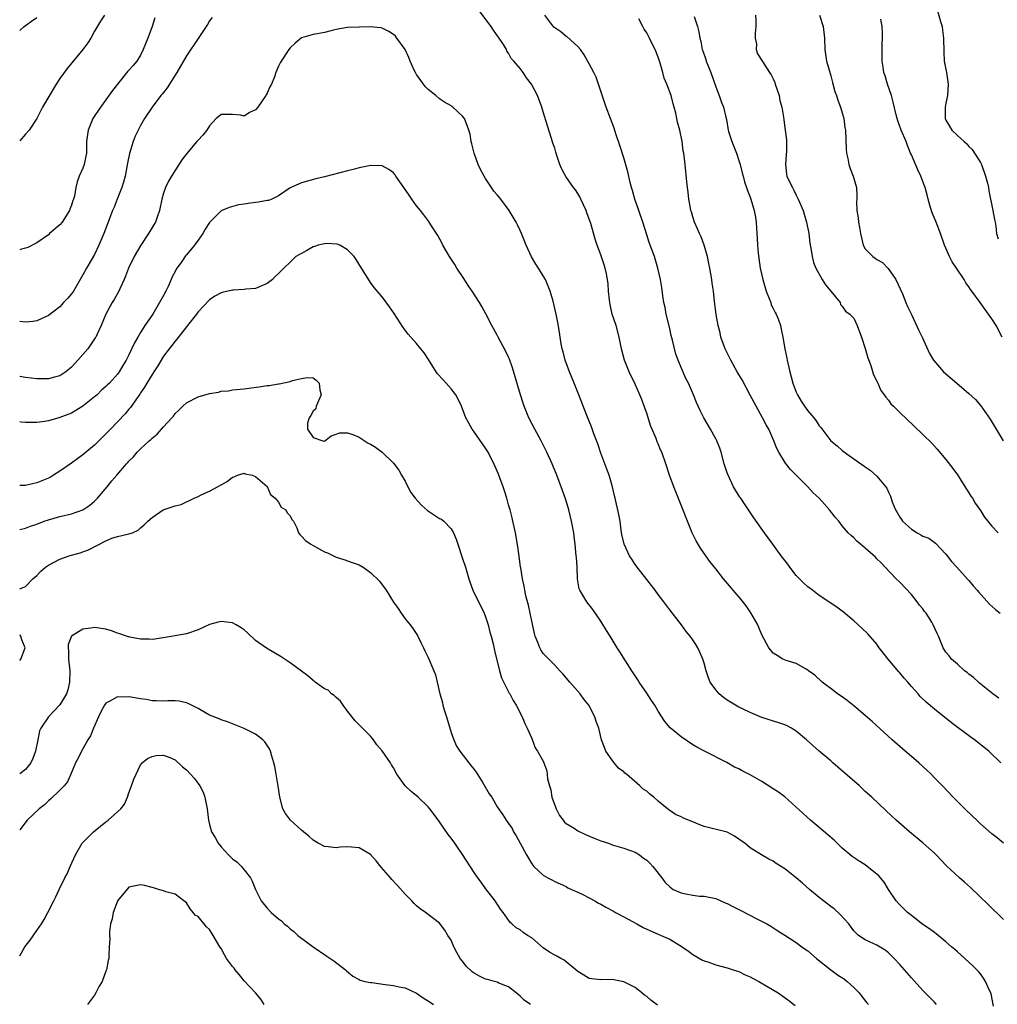
# Model space of a CAD drawing. Units: inches. Extents: x 2637000 to 2640000, y 1509000 to 1512000.
# Drawn here: x 2637000 to 2637170, y 1510103 to 1510274 of the extents above; entities that cross this region are included whole.
import ezdxf

# ---------------------------------------------------------------- set-up
doc = ezdxf.new("R2010")
doc.units = ezdxf.units.IN
doc.header["$MEASUREMENT"] = 0
doc.layers.add('LD26371509_2ft', color=61, linetype='Continuous')

msp = doc.modelspace()

# ---------------------------------------------------------------- linework, layer by layer
at = {"layer": 'LD26371509_2ft'}
for points, elevation in [([(2637159.2, 1510277), (2637160.09, 1510273.91), (2637160.33, 1510273), (2637160.39, 1510272.39), (2637160.6, 1510271), (2637160.63, 1510268.63), (2637160.73, 1510267), (2637161.09, 1510265), (2637161.4, 1510263), (2637161.28, 1510261), (2637161, 1510259.69), (2637160.88, 1510259), (2637160.89, 1510257), (2637161, 1510256.72), (2637161.66, 1510255.66), (2637162.05, 1510255), (2637163, 1510254.05), (2637164.17, 1510253), (2637164.62, 1510252.62), (2637165, 1510252.17), (2637165.6, 1510251.6), (2637166, 1510251), (2637167, 1510249.37), (2637167.19, 1510249), (2637167.91, 1510247), (2637168.22, 1510245.78), (2637168.39, 1510245), (2637168.46, 1510244.46), (2637169.17, 1510241), (2637169.45, 1510239.45), (2637169.56, 1510239), (2637169.69, 1510238.31), (2637169.82, 1510237), (2637170.09, 1510236.09)], 9782), ([(2637014.74, 1510275), (2637014.04, 1510273.96), (2637013, 1510272.19), (2637012.38, 1510271), (2637011.84, 1510270.16), (2637010.98, 1510269), (2637008.27, 1510265.73), (2637007, 1510263.99), (2637006.34, 1510263), (2637003.99, 1510259), (2637002.98, 1510257.02), (2637001.63, 1510255), (2637001, 1510254.29), (2637000, 1510253.12)], 9772), ([(2637000, 1510272.34), (2637000.76, 1510273), (2637002.04, 1510273.96), (2637003, 1510274.55)], 9774), ([(2637033.45, 1510274.55), (2637033, 1510273.97), (2637032.66, 1510273.34), (2637032.44, 1510273), (2637031, 1510270.92), (2637029, 1510267.9), (2637027.33, 1510265), (2637025.65, 1510262.35), (2637025, 1510261.54), (2637024.77, 1510261.23), (2637024.55, 1510261), (2637023, 1510259), (2637021.71, 1510257), (2637021, 1510255.82), (2637020.58, 1510255), (2637020.07, 1510253.93), (2637019.71, 1510253), (2637019.06, 1510250.94), (2637018.73, 1510249.27), (2637018.64, 1510248.64), (2637018.32, 1510247), (2637018.06, 1510245.94), (2637017.74, 1510245), (2637016.93, 1510243), (2637016.42, 1510241.58), (2637016.16, 1510241), (2637015.62, 1510239.62), (2637015.4, 1510239), (2637015.28, 1510238.72), (2637014.6, 1510237), (2637013.76, 1510235), (2637013, 1510233.38), (2637011.62, 1510231), (2637011, 1510229.83), (2637010.53, 1510229), (2637009.33, 1510227), (2637009, 1510226.51), (2637008.3, 1510225.7), (2637007.63, 1510225), (2637007, 1510224.3), (2637005, 1510222.75), (2637003, 1510221.84), (2637002.26, 1510221.74), (2637001, 1510221.62), (2637000, 1510221.74)], 9768), ([(2637023.48, 1510274.52), (2637023.02, 1510273), (2637022.29, 1510271), (2637021.49, 1510269), (2637021, 1510268.03), (2637020.36, 1510267), (2637019.75, 1510266.25), (2637019, 1510265.44), (2637018.78, 1510265.22), (2637016.98, 1510263), (2637016.13, 1510261.87), (2637015, 1510260.24), (2637014.04, 1510259), (2637012.74, 1510257), (2637011.89, 1510255), (2637011.77, 1510254.23), (2637011.64, 1510253), (2637011.59, 1510251), (2637011.52, 1510250.48), (2637011.22, 1510249), (2637011, 1510248.37), (2637010.36, 1510247), (2637009.98, 1510246.02), (2637009.77, 1510245), (2637009.54, 1510243.54), (2637009.37, 1510243), (2637009.25, 1510242.75), (2637009, 1510241.93), (2637008.73, 1510241.27), (2637008.66, 1510241), (2637007.37, 1510239), (2637007, 1510238.54), (2637005.2, 1510237), (2637005, 1510236.8), (2637003, 1510235.41), (2637001.39, 1510234.61), (2637001, 1510234.45), (2637000.29, 1510234.29), (2637000, 1510234.21)], 9770), ([(2637171.03, 1510131.03), (2637169.93, 1510131.93), (2637169, 1510132.66), (2637167, 1510134.41), (2637166.36, 1510135), (2637165.68, 1510135.68), (2637164.27, 1510137), (2637162.28, 1510139), (2637160.39, 1510141), (2637159, 1510142.41), (2637158.44, 1510143), (2637157.71, 1510143.71), (2637157, 1510144.34), (2637156.28, 1510145), (2637155, 1510146.12), (2637153.95, 1510147), (2637151.66, 1510149), (2637148.2, 1510152.2), (2637147, 1510153.25), (2637145, 1510154.93), (2637143.85, 1510155.85), (2637143, 1510156.46), (2637142.19, 1510157), (2637141.5, 1510157.5), (2637139.49, 1510159), (2637138.21, 1510160.21), (2637137.15, 1510161), (2637137, 1510161.13), (2637136.74, 1510161.26), (2637135, 1510162.25), (2637133.22, 1510162.78), (2637132.68, 1510163), (2637131.66, 1510163.66), (2637131, 1510164.04), (2637130.56, 1510164.56), (2637130.21, 1510165), (2637129, 1510167.22), (2637128.51, 1510168.51), (2637128.29, 1510169), (2637127.09, 1510171.09), (2637126.27, 1510172.27), (2637125.39, 1510173.39), (2637122.37, 1510177), (2637121, 1510178.7), (2637119.99, 1510179.99), (2637119.26, 1510181), (2637118.34, 1510182.34), (2637117.6, 1510183.6), (2637116.92, 1510185), (2637116.1, 1510187), (2637115, 1510189.82), (2637113.73, 1510193), (2637112.98, 1510195), (2637112.32, 1510197), (2637111.6, 1510199), (2637111.4, 1510199.4), (2637111, 1510200.43), (2637110.83, 1510200.83), (2637110.63, 1510201.37), (2637109.66, 1510203.66), (2637109, 1510205.77), (2637108.58, 1510207), (2637108.16, 1510208.16), (2637107.82, 1510209), (2637107, 1510210.81), (2637105.92, 1510213), (2637105.12, 1510215), (2637104.61, 1510217), (2637104.2, 1510219), (2637103.66, 1510221), (2637103.02, 1510223), (2637102.66, 1510224.66), (2637102.59, 1510225), (2637102.53, 1510225.47), (2637102.37, 1510227), (2637102.27, 1510228.27), (2637102.17, 1510229), (2637102.02, 1510230.02), (2637101.77, 1510231), (2637101.6, 1510231.6), (2637101, 1510233.34), (2637100.38, 1510235), (2637100.03, 1510236.03), (2637099.26, 1510238.74), (2637099, 1510239.53), (2637098.61, 1510240.61), (2637098.48, 1510241), (2637097.56, 1510243), (2637097.37, 1510243.37), (2637097, 1510243.99), (2637096.59, 1510244.59), (2637096.27, 1510245), (2637094.94, 1510246.94), (2637094.23, 1510248.23), (2637093.92, 1510249), (2637093.4, 1510250.6), (2637093.18, 1510251.18), (2637093, 1510251.85), (2637092.7, 1510252.7), (2637092.45, 1510253.55), (2637091.73, 1510255.73), (2637091, 1510258.2), (2637090.74, 1510259), (2637090.01, 1510261), (2637088.97, 1510263), (2637088.08, 1510264.08), (2637087.5, 1510265), (2637087, 1510265.72), (2637085.91, 1510267), (2637085.46, 1510267.46), (2637085, 1510268.39), (2637084.71, 1510268.71), (2637084.64, 1510269), (2637084.11, 1510269.89), (2637083.36, 1510271), (2637083.2, 1510271.2), (2637082.37, 1510272.37), (2637081.95, 1510273), (2637079.83, 1510275.83)], 9768), ([(2637170.53, 1510145), (2637168.48, 1510147), (2637165.97, 1510149), (2637165.4, 1510149.4), (2637161.97, 1510151.97), (2637159, 1510154.34), (2637157.55, 1510155.55), (2637156.54, 1510156.54), (2637156.17, 1510157), (2637155, 1510158.29), (2637154.4, 1510159), (2637153.73, 1510159.73), (2637153, 1510160.65), (2637152.82, 1510160.82), (2637150.99, 1510163), (2637150.11, 1510164.11), (2637149.43, 1510165), (2637149, 1510165.6), (2637147.42, 1510167.42), (2637146.42, 1510168.42), (2637145, 1510169.7), (2637143.19, 1510171.19), (2637142.03, 1510172.03), (2637139, 1510174.09), (2637137.79, 1510175), (2637137, 1510175.62), (2637136.28, 1510176.28), (2637135.54, 1510177), (2637135, 1510177.58), (2637133.86, 1510179), (2637133.51, 1510179.51), (2637132.37, 1510181), (2637130.91, 1510183), (2637130.13, 1510184.13), (2637129.45, 1510185), (2637127.61, 1510187.61), (2637126.71, 1510189), (2637126, 1510190), (2637125.38, 1510191), (2637125.21, 1510191.21), (2637124.42, 1510192.42), (2637124.11, 1510193), (2637123.14, 1510195), (2637123, 1510195.4), (2637122.49, 1510197), (2637121.93, 1510199), (2637121.69, 1510199.69), (2637121.18, 1510201), (2637121, 1510201.34), (2637120.07, 1510203), (2637118.9, 1510205), (2637118.27, 1510206.27), (2637117.96, 1510207), (2637117.65, 1510207.65), (2637117.12, 1510209), (2637116.24, 1510211), (2637115.82, 1510211.82), (2637115, 1510213.71), (2637114.47, 1510215), (2637114.07, 1510216.07), (2637113.5, 1510218.5), (2637113.27, 1510219.27), (2637113, 1510220.48), (2637112.39, 1510223), (2637112.18, 1510224.18), (2637112, 1510225), (2637111.79, 1510226.21), (2637111.63, 1510227.63), (2637111.39, 1510229), (2637110.95, 1510231), (2637110.35, 1510233), (2637109.45, 1510235.45), (2637109, 1510236.79), (2637108.31, 1510239), (2637107.6, 1510241), (2637106.92, 1510243), (2637106.52, 1510244.52), (2637106.37, 1510245), (2637106.13, 1510245.87), (2637105.72, 1510247.72), (2637105, 1510250.16), (2637104.33, 1510252.33), (2637103.62, 1510254.38), (2637103.32, 1510255.32), (2637102.69, 1510257), (2637101.97, 1510259), (2637100.62, 1510263), (2637100.19, 1510264.19), (2637099.8, 1510265), (2637099, 1510266.53), (2637098.11, 1510268.11), (2637097.46, 1510269), (2637097, 1510269.55), (2637095.19, 1510271.19), (2637095, 1510271.29), (2637094.06, 1510272.06), (2637093, 1510272.77), (2637092.88, 1510272.88), (2637091.28, 1510275)], 9770), ([(2637170.23, 1510156.23), (2637169.17, 1510157), (2637166.87, 1510158.87), (2637166.68, 1510159), (2637165.83, 1510159.83), (2637165, 1510160.41), (2637164.69, 1510160.69), (2637164.24, 1510161), (2637163, 1510162.12), (2637162, 1510163), (2637161.57, 1510163.57), (2637161, 1510164.26), (2637160.52, 1510165), (2637159.72, 1510167), (2637159.46, 1510167.46), (2637158.82, 1510169), (2637158.55, 1510169.45), (2637157.57, 1510171), (2637157.31, 1510171.31), (2637157, 1510171.76), (2637156.43, 1510172.43), (2637156.04, 1510173), (2637155, 1510174.26), (2637153, 1510176.39), (2637152.37, 1510177), (2637150.43, 1510179), (2637149.75, 1510179.75), (2637149, 1510180.47), (2637148.74, 1510180.74), (2637147, 1510182.32), (2637146.17, 1510183), (2637145.54, 1510183.54), (2637145, 1510184.1), (2637144.51, 1510184.51), (2637144.03, 1510185), (2637143, 1510186.17), (2637142.37, 1510187), (2637141.73, 1510187.73), (2637140.78, 1510189), (2637138.95, 1510191), (2637137.96, 1510191.96), (2637137.02, 1510193), (2637134.02, 1510196.02), (2637133.1, 1510197.1), (2637131.96, 1510199), (2637131.64, 1510199.64), (2637131.1, 1510201), (2637130.2, 1510203), (2637129.76, 1510203.76), (2637129.13, 1510205), (2637128, 1510207), (2637127.65, 1510207.65), (2637127, 1510208.94), (2637125.58, 1510211.58), (2637124.73, 1510213), (2637123.6, 1510215), (2637122.64, 1510217), (2637121.9, 1510219), (2637121.74, 1510219.74), (2637121.4, 1510221), (2637121.06, 1510222.94), (2637120.81, 1510224.81), (2637120.78, 1510225.22), (2637120.58, 1510227), (2637120.38, 1510228.38), (2637120.33, 1510229), (2637119.98, 1510231), (2637119.82, 1510231.82), (2637119.54, 1510233), (2637118.96, 1510235), (2637118.45, 1510236.45), (2637118.18, 1510237), (2637117.84, 1510237.84), (2637117.3, 1510239), (2637117, 1510239.91), (2637116.77, 1510240.77), (2637116.69, 1510241), (2637116.6, 1510241.4), (2637116.33, 1510243), (2637116.2, 1510244.2), (2637116.09, 1510245), (2637116, 1510246), (2637115.68, 1510249), (2637115.43, 1510251), (2637115.36, 1510251.36), (2637115.14, 1510253), (2637114.74, 1510255), (2637114.37, 1510256.37), (2637114.26, 1510257), (2637114.05, 1510257.95), (2637113.77, 1510259), (2637113.59, 1510259.59), (2637113.22, 1510261), (2637112.5, 1510263), (2637112.05, 1510264.05), (2637111.8, 1510265), (2637111.34, 1510266.66), (2637111.16, 1510267.16), (2637111, 1510267.7), (2637110.47, 1510269), (2637109.97, 1510269.97), (2637109.47, 1510271), (2637109, 1510271.93), (2637108.56, 1510272.56), (2637108.32, 1510273), (2637107.64, 1510274.36)], 9772), ([(2637117.24, 1510274.76), (2637117.83, 1510273), (2637118.08, 1510272.08), (2637118.23, 1510271), (2637118.43, 1510270.43), (2637118.65, 1510269), (2637118.77, 1510268.77), (2637119.3, 1510267.3), (2637119.36, 1510267), (2637120.15, 1510265), (2637121, 1510262.55), (2637121.59, 1510261), (2637121.96, 1510259.96), (2637122.37, 1510259), (2637122.75, 1510257.25), (2637122.85, 1510256.85), (2637123.17, 1510255), (2637123.23, 1510254.77), (2637123.82, 1510253), (2637124.16, 1510252.16), (2637124.58, 1510251), (2637125, 1510249.72), (2637125.22, 1510249), (2637125.57, 1510247.57), (2637125.74, 1510247), (2637125.98, 1510245.98), (2637126.37, 1510245), (2637126.51, 1510244.51), (2637127, 1510243.34), (2637127.12, 1510243), (2637127.7, 1510241), (2637127.89, 1510239.89), (2637128.01, 1510239), (2637128.06, 1510237.94), (2637128.21, 1510236.21), (2637128.25, 1510235), (2637128.37, 1510233.63), (2637128.74, 1510231), (2637129.16, 1510229), (2637129.76, 1510227), (2637130.3, 1510225.7), (2637130.55, 1510225), (2637130.65, 1510224.65), (2637131, 1510223.98), (2637131.31, 1510223.31), (2637131.49, 1510223), (2637131.83, 1510222.17), (2637132.24, 1510221), (2637132.37, 1510220.37), (2637132.68, 1510219), (2637133.01, 1510217), (2637133.35, 1510215.35), (2637133.41, 1510215), (2637133.72, 1510213.72), (2637133.85, 1510213), (2637134.11, 1510212.11), (2637134.38, 1510211), (2637135, 1510209.42), (2637135.19, 1510209), (2637135.87, 1510207.87), (2637136.43, 1510207), (2637137, 1510206.19), (2637138.02, 1510205), (2637138.45, 1510204.45), (2637139, 1510203.59), (2637139.28, 1510203.28), (2637141.03, 1510201), (2637142.1, 1510200.1), (2637143, 1510199.27), (2637143.36, 1510199), (2637145, 1510197.85), (2637146.23, 1510197), (2637146.7, 1510196.7), (2637147, 1510196.47), (2637147.87, 1510195.87), (2637149, 1510194.85), (2637150.72, 1510192.72), (2637151, 1510192.08), (2637151.38, 1510191.38), (2637151.65, 1510190.35), (2637152.22, 1510189), (2637152.54, 1510188.54), (2637153, 1510187.71), (2637153.31, 1510187.31), (2637153.46, 1510187), (2637155, 1510185.6), (2637156.01, 1510185), (2637156.66, 1510184.66), (2637157, 1510184.42), (2637158.05, 1510184.05), (2637159.19, 1510183.19), (2637161, 1510181.26), (2637161.21, 1510181), (2637161.98, 1510179.98), (2637162.91, 1510179), (2637164.84, 1510176.84), (2637165, 1510176.69), (2637165.75, 1510175.76), (2637166.45, 1510175), (2637166.7, 1510174.7), (2637168.58, 1510172.58), (2637169.64, 1510171.63), (2637170.43, 1510171)], 9774), ([(2637127.89, 1510275), (2637127.96, 1510274.04), (2637127.99, 1510273), (2637127.85, 1510271.85), (2637127.87, 1510271), (2637128.06, 1510269.94), (2637128.02, 1510269), (2637128.25, 1510268.25), (2637129.1, 1510266.9), (2637130.34, 1510265), (2637130.62, 1510264.62), (2637131, 1510263.9), (2637131.26, 1510263.26), (2637131.33, 1510263), (2637132.01, 1510261), (2637132.16, 1510260.16), (2637132.49, 1510259), (2637132.77, 1510257.23), (2637132.81, 1510256.81), (2637133.07, 1510255), (2637133.29, 1510253.29), (2637133.31, 1510253), (2637133.29, 1510251.29), (2637133.26, 1510250.74), (2637133.13, 1510249), (2637133.31, 1510247.31), (2637133.38, 1510247), (2637133.88, 1510245.88), (2637134.32, 1510245), (2637134.58, 1510244.58), (2637135, 1510243.68), (2637135.35, 1510243), (2637136.17, 1510241), (2637136.37, 1510240.37), (2637136.78, 1510239), (2637137.18, 1510237), (2637137.37, 1510235.37), (2637137.52, 1510234.48), (2637137.75, 1510233), (2637138.01, 1510232.01), (2637138.37, 1510231), (2637139.49, 1510229), (2637140.08, 1510228.08), (2637141.01, 1510226.99), (2637142.6, 1510225), (2637142.7, 1510224.7), (2637143, 1510224.37), (2637143.53, 1510223.53), (2637144.31, 1510223), (2637145, 1510222.3), (2637145.59, 1510221), (2637146.32, 1510219), (2637147, 1510217.02), (2637147.43, 1510215.43), (2637147.95, 1510214.05), (2637148.44, 1510212.44), (2637149, 1510211.35), (2637149.09, 1510211.09), (2637149.15, 1510211), (2637149.7, 1510209.7), (2637150.25, 1510209), (2637150.54, 1510208.54), (2637151, 1510208.03), (2637151.43, 1510207.43), (2637151.9, 1510207), (2637153, 1510205.9), (2637155.51, 1510203.51), (2637158.55, 1510200.55), (2637159, 1510200.03), (2637159.51, 1510199.51), (2637161, 1510197.75), (2637162.19, 1510196.19), (2637163, 1510195.06), (2637164.58, 1510192.58), (2637165, 1510191.95), (2637165.36, 1510191.36), (2637165.62, 1510191), (2637166.12, 1510190.12), (2637167, 1510188.86), (2637167.69, 1510187.69), (2637169, 1510186.15), (2637170.1, 1510185)], 9776), ([(2637139.04, 1510275), (2637139.66, 1510273), (2637139.89, 1510271), (2637139.97, 1510269), (2637140.27, 1510267), (2637140.86, 1510264.86), (2637141, 1510264.42), (2637141.29, 1510263.29), (2637141.72, 1510261.72), (2637142, 1510261), (2637142.22, 1510260.22), (2637142.7, 1510259), (2637143.26, 1510257), (2637143.45, 1510255.45), (2637143.53, 1510255), (2637143.69, 1510251.69), (2637143.74, 1510251), (2637143.95, 1510250.05), (2637144.13, 1510249), (2637144.34, 1510248.34), (2637144.86, 1510247), (2637145.46, 1510245), (2637145.55, 1510243.55), (2637145.54, 1510243), (2637145.49, 1510242.51), (2637145.54, 1510241), (2637145.76, 1510239.76), (2637145.82, 1510239), (2637145.96, 1510238.04), (2637146.15, 1510237), (2637146.61, 1510235), (2637147, 1510234.33), (2637148.29, 1510233), (2637148.71, 1510232.71), (2637149, 1510232.48), (2637149.96, 1510231.96), (2637150.95, 1510230.95), (2637152.3, 1510229), (2637153.45, 1510226.55), (2637154.07, 1510225), (2637154.32, 1510224.32), (2637155, 1510222.94), (2637156.26, 1510220.26), (2637156.89, 1510219), (2637158.17, 1510216.17), (2637158.85, 1510215), (2637160.58, 1510213), (2637162.88, 1510211), (2637165, 1510209.21), (2637166.15, 1510208.15), (2637167.08, 1510207.08), (2637168.72, 1510204.72), (2637170.95, 1510201)], 9778), ([(2637170.77, 1510219), (2637169.73, 1510221), (2637169, 1510222.2), (2637168.43, 1510223), (2637167.81, 1510223.81), (2637166.97, 1510225.03), (2637165.54, 1510227), (2637165.29, 1510227.29), (2637165, 1510227.75), (2637164.45, 1510228.45), (2637164.17, 1510229), (2637162.86, 1510231), (2637162.08, 1510232.08), (2637161.63, 1510233), (2637161, 1510234.46), (2637160.75, 1510235), (2637160.05, 1510237), (2637159.3, 1510239), (2637158.64, 1510240.64), (2637158.3, 1510241.7), (2637157.92, 1510243), (2637157.77, 1510243.77), (2637157.38, 1510245), (2637157.3, 1510245.3), (2637156.64, 1510247), (2637156.1, 1510248.1), (2637155, 1510250.69), (2637154.88, 1510251), (2637154.31, 1510252.31), (2637154.1, 1510253), (2637153.24, 1510255), (2637152.63, 1510256.63), (2637152.51, 1510257), (2637152.34, 1510257.66), (2637151.86, 1510259.86), (2637151.55, 1510261), (2637150.86, 1510263), (2637150.42, 1510264.42), (2637150.22, 1510265), (2637150.08, 1510265.92), (2637149.95, 1510267), (2637149.95, 1510267.95), (2637149.93, 1510269), (2637149.96, 1510271.96), (2637149.92, 1510273), (2637149.72, 1510274.28)], 9780), ([(2637171, 1510117.75), (2637168.36, 1510120.36), (2637165.3, 1510123.3), (2637164.26, 1510124.26), (2637163.39, 1510125), (2637161.11, 1510127.11), (2637159.3, 1510129), (2637159, 1510129.27), (2637157.07, 1510131), (2637154.65, 1510133), (2637152.36, 1510135), (2637150.65, 1510136.65), (2637148.13, 1510139), (2637147, 1510140.02), (2637145.97, 1510141), (2637142.24, 1510144.24), (2637141.35, 1510145), (2637141, 1510145.32), (2637138.96, 1510147), (2637136.76, 1510149), (2637135, 1510150.48), (2637134.68, 1510150.68), (2637134.14, 1510151), (2637133.41, 1510151.41), (2637133, 1510151.62), (2637131.97, 1510151.97), (2637129, 1510152.89), (2637127, 1510153.72), (2637125.63, 1510154.37), (2637125, 1510154.68), (2637123, 1510155.87), (2637122.34, 1510156.34), (2637121.59, 1510157), (2637121, 1510157.68), (2637120.05, 1510159), (2637119.76, 1510159.76), (2637119.34, 1510161), (2637119, 1510162.33), (2637118.78, 1510163), (2637118.25, 1510164.25), (2637117.86, 1510165), (2637117.54, 1510165.54), (2637117, 1510166.36), (2637116.53, 1510167), (2637115.85, 1510167.85), (2637115.03, 1510169), (2637113, 1510171.57), (2637111.96, 1510173), (2637111, 1510174.25), (2637110.49, 1510175), (2637109.84, 1510175.84), (2637109, 1510176.84), (2637107.33, 1510179), (2637107.2, 1510179.2), (2637107, 1510179.47), (2637106.41, 1510180.41), (2637105.98, 1510181), (2637105.05, 1510183), (2637104.7, 1510184.7), (2637104.58, 1510185.42), (2637104.36, 1510187), (2637104.17, 1510188.17), (2637103.53, 1510191), (2637103.42, 1510191.42), (2637103.04, 1510193), (2637102.46, 1510195), (2637102.06, 1510196.06), (2637101, 1510198.82), (2637100.48, 1510200.48), (2637099.83, 1510202.17), (2637099.41, 1510203.41), (2637098.6, 1510205.4), (2637097.21, 1510209), (2637096.4, 1510211), (2637095.98, 1510211.98), (2637095.57, 1510213), (2637094.82, 1510215), (2637094.46, 1510216.46), (2637094.31, 1510217), (2637094.14, 1510217.86), (2637093.97, 1510219), (2637093.86, 1510219.86), (2637093.54, 1510221.54), (2637093.24, 1510223), (2637092.73, 1510225.27), (2637092.24, 1510227), (2637091.39, 1510229), (2637091, 1510229.67), (2637090.19, 1510231), (2637089.71, 1510231.71), (2637088.99, 1510232.99), (2637088.06, 1510235), (2637087.24, 1510237), (2637087, 1510237.53), (2637086.53, 1510238.53), (2637086.29, 1510239), (2637085.1, 1510241), (2637083.62, 1510243), (2637083.32, 1510243.32), (2637083, 1510243.72), (2637082.4, 1510244.4), (2637082.04, 1510245), (2637081, 1510246.57), (2637080.73, 1510247), (2637080.13, 1510248.13), (2637079.71, 1510249), (2637078.98, 1510251), (2637078.62, 1510252.62), (2637078.46, 1510253), (2637078.31, 1510254.31), (2637078.1, 1510255), (2637077.81, 1510255.81), (2637077.32, 1510257), (2637077, 1510257.44), (2637075.31, 1510259), (2637075.12, 1510259.12), (2637075, 1510259.22), (2637073.86, 1510259.86), (2637073, 1510260.45), (2637072.35, 1510261), (2637071, 1510262.05), (2637070.55, 1510262.55), (2637070.19, 1510263), (2637069, 1510264.65), (2637068.87, 1510264.87), (2637068.79, 1510265), (2637068.59, 1510265.41), (2637067.89, 1510267), (2637067.64, 1510267.64), (2637067, 1510269), (2637065.58, 1510271), (2637065.32, 1510271.32), (2637065, 1510271.64), (2637064.17, 1510272.17), (2637063, 1510272.7), (2637062.76, 1510272.76), (2637060.93, 1510272.93), (2637059, 1510272.91), (2637057, 1510272.82), (2637055, 1510272.48), (2637054.33, 1510272.33), (2637053, 1510271.99), (2637051.73, 1510271.73), (2637051, 1510271.61), (2637049, 1510271.03), (2637047.88, 1510270.12), (2637047, 1510269.29), (2637046.77, 1510269), (2637045.44, 1510267), (2637045.28, 1510266.72), (2637045, 1510266.14), (2637044.52, 1510265), (2637044.28, 1510264.28), (2637043.75, 1510263), (2637043.47, 1510262.53), (2637043, 1510261.41), (2637042.85, 1510261.15), (2637042.79, 1510261), (2637041.37, 1510259), (2637041, 1510258.54), (2637039.93, 1510258.07), (2637039, 1510257.44), (2637038.43, 1510257.57), (2637037, 1510257.69), (2637036.28, 1510257.72), (2637035, 1510257.69), (2637034.63, 1510257.37), (2637034.16, 1510257), (2637033, 1510255.74), (2637032.55, 1510255), (2637031.86, 1510254.14), (2637031, 1510253.25), (2637030.82, 1510253), (2637029, 1510250.9), (2637028.17, 1510249.83), (2637026.39, 1510247), (2637025.88, 1510246.12), (2637025.34, 1510245), (2637025, 1510244.02), (2637024.72, 1510243), (2637024.29, 1510241), (2637023.87, 1510239.87), (2637023.58, 1510239), (2637023.38, 1510238.62), (2637023, 1510238.04), (2637022.39, 1510237), (2637021.07, 1510235), (2637019.91, 1510233), (2637018.91, 1510231), (2637018.4, 1510229.6), (2637018.14, 1510229), (2637017.41, 1510227.41), (2637017.24, 1510227), (2637016.44, 1510225.56), (2637016.1, 1510225), (2637014.99, 1510223), (2637014.16, 1510221), (2637013.39, 1510219.39), (2637013.22, 1510219), (2637013.14, 1510218.86), (2637011.82, 1510217), (2637011, 1510216.01), (2637010.11, 1510215), (2637009, 1510213.79), (2637008.04, 1510213), (2637007, 1510212.3), (2637006.06, 1510212.06), (2637005, 1510211.74), (2637003, 1510211.75), (2637001, 1510211.98), (2637000, 1510212.16)], 9766), ([(2637169.3, 1510102.7), (2637168.85, 1510104.85), (2637168.79, 1510105), (2637168.58, 1510105.42), (2637167.89, 1510107), (2637167.57, 1510107.57), (2637167, 1510108.32), (2637166.69, 1510108.69), (2637165.71, 1510109.71), (2637163.6, 1510111.6), (2637163, 1510112.11), (2637162.54, 1510112.54), (2637161.98, 1510113), (2637161, 1510113.87), (2637159.29, 1510115.29), (2637159, 1510115.47), (2637158.16, 1510116.16), (2637157, 1510116.91), (2637155, 1510118.45), (2637154.34, 1510119), (2637153.66, 1510119.66), (2637153, 1510120.28), (2637152.35, 1510121), (2637151.02, 1510123), (2637150.25, 1510124.25), (2637149.34, 1510125.34), (2637149, 1510125.65), (2637147.34, 1510127), (2637147, 1510127.24), (2637145.92, 1510127.92), (2637144.73, 1510128.73), (2637143, 1510130.18), (2637141.56, 1510131.56), (2637140.49, 1510132.49), (2637139, 1510133.77), (2637137.49, 1510135), (2637133, 1510139.08), (2637131.89, 1510139.89), (2637131, 1510140.5), (2637129, 1510141.73), (2637127, 1510142.88), (2637125.6, 1510143.6), (2637125, 1510143.95), (2637124.27, 1510144.27), (2637122.93, 1510145.07), (2637119.03, 1510147.03), (2637117.72, 1510147.72), (2637117, 1510148.15), (2637115, 1510149.49), (2637113.09, 1510151.09), (2637112.17, 1510152.17), (2637111, 1510153.95), (2637110.4, 1510155), (2637109.83, 1510155.83), (2637109, 1510157.13), (2637107.71, 1510159), (2637107.44, 1510159.44), (2637106.64, 1510160.64), (2637106.39, 1510161), (2637105.29, 1510162.71), (2637104.32, 1510164.32), (2637103.88, 1510165), (2637102.65, 1510167), (2637102.03, 1510168.03), (2637101, 1510169.65), (2637099.65, 1510171.65), (2637098.56, 1510173), (2637097.37, 1510175), (2637097.26, 1510175.26), (2637096.96, 1510176.96), (2637096.9, 1510179), (2637096.77, 1510180.77), (2637096.76, 1510181), (2637096.55, 1510183), (2637096.37, 1510184.37), (2637096.3, 1510185), (2637095.94, 1510187), (2637095.44, 1510189), (2637095, 1510190.57), (2637094.9, 1510190.9), (2637094.37, 1510192.37), (2637093.35, 1510195), (2637092.67, 1510196.67), (2637092.55, 1510197), (2637091.66, 1510199), (2637090.63, 1510201), (2637089.52, 1510203), (2637088.49, 1510205), (2637087.67, 1510207), (2637087.5, 1510207.5), (2637087.04, 1510209), (2637086.13, 1510212.13), (2637085.65, 1510213.65), (2637085.15, 1510215.15), (2637085, 1510215.51), (2637084.52, 1510216.52), (2637083.17, 1510219), (2637083, 1510219.33), (2637082.06, 1510221), (2637081.05, 1510223.05), (2637080.31, 1510224.31), (2637079.93, 1510225), (2637078.65, 1510227), (2637077.97, 1510227.97), (2637077.21, 1510229.21), (2637076, 1510231), (2637075.62, 1510231.62), (2637074.73, 1510233), (2637073.57, 1510235), (2637073.39, 1510235.39), (2637072.67, 1510236.67), (2637071.47, 1510238.53), (2637071.11, 1510239.11), (2637070.27, 1510240.27), (2637069.69, 1510241), (2637069, 1510241.81), (2637068.18, 1510243), (2637067.68, 1510243.68), (2637066.8, 1510245), (2637065.41, 1510247), (2637065.25, 1510247.25), (2637065, 1510247.56), (2637064.14, 1510248.14), (2637063, 1510248.77), (2637061, 1510248.82), (2637060.76, 1510248.76), (2637059, 1510248.42), (2637058.2, 1510248.2), (2637057, 1510247.93), (2637053, 1510246.89), (2637051.46, 1510246.54), (2637049, 1510245.86), (2637047, 1510244.98), (2637045, 1510243.6), (2637043.82, 1510243), (2637043.23, 1510242.77), (2637043, 1510242.75), (2637041.54, 1510242.46), (2637041, 1510242.41), (2637039.74, 1510242.26), (2637039, 1510242.1), (2637038.01, 1510241.99), (2637036.44, 1510241.56), (2637035, 1510240.97), (2637033, 1510238.94), (2637032.23, 1510237.77), (2637031.85, 1510237), (2637031, 1510235.87), (2637030.39, 1510235), (2637029, 1510233.32), (2637028.85, 1510233.15), (2637028.17, 1510232.17), (2637027.2, 1510230.8), (2637027, 1510230.4), (2637026.5, 1510229.5), (2637026.32, 1510229), (2637025.8, 1510227.8), (2637025.42, 1510227), (2637025, 1510226.22), (2637024.54, 1510225.46), (2637024.33, 1510225), (2637023.12, 1510223), (2637021.76, 1510221), (2637021, 1510219.79), (2637020.53, 1510219), (2637019.97, 1510218.03), (2637019, 1510215.95), (2637018.48, 1510215), (2637017.92, 1510214.08), (2637017.3, 1510213), (2637017, 1510212.57), (2637015.6, 1510211), (2637015.29, 1510210.71), (2637015, 1510210.42), (2637014.24, 1510209.76), (2637013.44, 1510209), (2637013, 1510208.62), (2637011, 1510207), (2637009.77, 1510206.23), (2637009, 1510205.81), (2637007, 1510205.05), (2637006.79, 1510205), (2637005, 1510204.45), (2637004.32, 1510204.32), (2637003, 1510204.14), (2637002.14, 1510204.14), (2637001, 1510204.18), (2637000.25, 1510204.25), (2637000, 1510204.28)], 9764), ([(2637159.37, 1510103), (2637159, 1510103.37), (2637158.21, 1510104.21), (2637157, 1510105.44), (2637155, 1510107.63), (2637153, 1510109.93), (2637152, 1510111), (2637151.51, 1510111.5), (2637151, 1510111.99), (2637150.42, 1510112.42), (2637149, 1510113.28), (2637148.45, 1510113.55), (2637147, 1510114.2), (2637145.83, 1510115), (2637145.38, 1510115.38), (2637145, 1510115.8), (2637144.12, 1510117), (2637142.65, 1510118.65), (2637141.59, 1510119.59), (2637141, 1510120.02), (2637139.73, 1510121), (2637139, 1510121.59), (2637137.3, 1510123), (2637136.09, 1510124.09), (2637135, 1510125.01), (2637133.89, 1510125.89), (2637133, 1510126.57), (2637131.51, 1510127.51), (2637131, 1510127.87), (2637130.23, 1510128.23), (2637128.95, 1510129), (2637127, 1510130.22), (2637126.03, 1510131), (2637125.42, 1510131.42), (2637125, 1510131.75), (2637124.23, 1510132.23), (2637123, 1510132.93), (2637122.77, 1510133), (2637119, 1510133.95), (2637118.24, 1510134.24), (2637117, 1510134.76), (2637115.39, 1510135.39), (2637115, 1510135.62), (2637114.02, 1510136.02), (2637112.82, 1510136.82), (2637112.59, 1510137), (2637111, 1510138.33), (2637110.23, 1510139), (2637109.53, 1510139.53), (2637109, 1510140.06), (2637108.4, 1510140.4), (2637107.83, 1510141), (2637105.48, 1510143), (2637105.2, 1510143.2), (2637105, 1510143.41), (2637104.07, 1510144.07), (2637103.36, 1510145), (2637103, 1510145.43), (2637101.91, 1510147), (2637101.64, 1510147.64), (2637101.13, 1510149), (2637100.65, 1510151), (2637100.19, 1510152.19), (2637099.97, 1510153), (2637098.92, 1510155), (2637098.06, 1510156.06), (2637097.41, 1510157), (2637095.65, 1510159), (2637094.44, 1510160.44), (2637093.89, 1510161), (2637093, 1510162), (2637092, 1510163), (2637091, 1510164.03), (2637090.62, 1510164.62), (2637090.42, 1510165), (2637090.08, 1510165.92), (2637089.61, 1510167), (2637089.47, 1510167.47), (2637089, 1510169.64), (2637088.74, 1510171), (2637088.43, 1510172.43), (2637088, 1510174), (2637087.79, 1510175), (2637087.72, 1510175.72), (2637087.4, 1510177), (2637087.09, 1510178.91), (2637087.08, 1510179.08), (2637086.85, 1510180.85), (2637086.61, 1510182.61), (2637086.18, 1510185), (2637085.98, 1510186.02), (2637085.75, 1510187), (2637085.58, 1510187.58), (2637085.25, 1510189), (2637085, 1510189.86), (2637084.7, 1510191), (2637084.3, 1510192.3), (2637084.05, 1510193), (2637083.44, 1510194.56), (2637083.21, 1510195.21), (2637082.62, 1510196.62), (2637081.42, 1510199), (2637081, 1510199.68), (2637080.47, 1510200.47), (2637079, 1510202.57), (2637078.68, 1510203), (2637078.07, 1510204.07), (2637077.57, 1510205), (2637076.79, 1510207), (2637076.23, 1510208.23), (2637075.82, 1510209), (2637075, 1510210), (2637074.15, 1510211), (2637073.59, 1510211.59), (2637072.65, 1510212.65), (2637072.4, 1510213), (2637071.09, 1510215.09), (2637070.3, 1510216.3), (2637069.75, 1510217), (2637069, 1510217.88), (2637068, 1510219), (2637067.55, 1510219.55), (2637066.67, 1510220.67), (2637065.11, 1510223.11), (2637064.3, 1510224.3), (2637063, 1510226), (2637061.61, 1510227.61), (2637061, 1510228.49), (2637060.78, 1510228.78), (2637059.4, 1510231), (2637058.5, 1510232.5), (2637058.16, 1510233), (2637057, 1510234.19), (2637055.63, 1510235), (2637055.18, 1510235.18), (2637053.27, 1510235.27), (2637053, 1510235.24), (2637051.9, 1510235), (2637051.23, 1510234.77), (2637051, 1510234.7), (2637049.91, 1510234.09), (2637049, 1510233.55), (2637048.62, 1510233.38), (2637048, 1510233), (2637047, 1510232.02), (2637045.91, 1510231), (2637045, 1510230.05), (2637044.43, 1510229.57), (2637043.95, 1510229), (2637043, 1510228.31), (2637041, 1510227.46), (2637039.33, 1510227.33), (2637039, 1510227.27), (2637037.19, 1510227.19), (2637037, 1510227.17), (2637035.21, 1510226.79), (2637035, 1510226.71), (2637033.9, 1510226.1), (2637033, 1510225.5), (2637031, 1510223.4), (2637030.73, 1510223), (2637029.19, 1510221), (2637029, 1510220.79), (2637027.34, 1510218.66), (2637027, 1510218.33), (2637026.45, 1510217.55), (2637026.01, 1510217), (2637025, 1510215.68), (2637023.99, 1510214.01), (2637023.34, 1510213), (2637023, 1510212.5), (2637022.11, 1510211), (2637021.72, 1510210.28), (2637021, 1510209.3), (2637020.89, 1510209.11), (2637020.29, 1510208.29), (2637019.25, 1510206.75), (2637019, 1510206.47), (2637018.34, 1510205.66), (2637015.78, 1510203), (2637015, 1510202.17), (2637013, 1510200.21), (2637011, 1510198.57), (2637010.08, 1510197.92), (2637009, 1510197.1), (2637007, 1510195.69), (2637005.9, 1510195), (2637005.34, 1510194.66), (2637005, 1510194.49), (2637003, 1510193.66), (2637002.44, 1510193.56), (2637001, 1510193.24), (2637000, 1510193.23)], 9762), ([(2637000, 1510185.59), (2637001, 1510185.82), (2637001.86, 1510186.14), (2637003, 1510186.51), (2637004.24, 1510187), (2637005, 1510187.27), (2637007, 1510187.83), (2637009, 1510188.29), (2637010.99, 1510189), (2637012.18, 1510189.82), (2637013, 1510190.5), (2637013.5, 1510191), (2637015.18, 1510193), (2637016, 1510194), (2637016.86, 1510195), (2637018.59, 1510197), (2637018.79, 1510197.21), (2637019, 1510197.47), (2637019.78, 1510198.22), (2637020.41, 1510199), (2637021, 1510199.6), (2637022.52, 1510201), (2637022.78, 1510201.22), (2637023, 1510201.45), (2637023.88, 1510202.13), (2637025, 1510203.41), (2637026.47, 1510205), (2637026.71, 1510205.29), (2637027, 1510205.7), (2637027.68, 1510206.32), (2637028.34, 1510207), (2637029, 1510207.61), (2637031, 1510208.6), (2637033, 1510209.19), (2637034.55, 1510209.45), (2637035, 1510209.6), (2637036.32, 1510209.68), (2637037, 1510209.82), (2637039, 1510210.03), (2637039.84, 1510210.16), (2637041.62, 1510210.38), (2637043, 1510210.6), (2637043.38, 1510210.62), (2637045, 1510210.87), (2637045.13, 1510210.87), (2637047, 1510211.27), (2637047.44, 1510211.44), (2637049, 1510211.82), (2637049.99, 1510211.99), (2637051, 1510211.91), (2637051.52, 1510211.52), (2637052.05, 1510211), (2637052.15, 1510209.85), (2637052.43, 1510209), (2637051.56, 1510207), (2637051.46, 1510206.54), (2637051, 1510206.13), (2637050.59, 1510205.41), (2637050.32, 1510205), (2637050.03, 1510204.03), (2637050.01, 1510203), (2637051, 1510201.56), (2637052.7, 1510201), (2637053, 1510200.92), (2637054.14, 1510201.86), (2637055, 1510202.11), (2637055.61, 1510202.39), (2637057, 1510202.36), (2637057.92, 1510202.08), (2637059, 1510201.62), (2637060.6, 1510200.6), (2637061, 1510200.42), (2637061.86, 1510199.86), (2637063.02, 1510199.02), (2637065, 1510197.08), (2637065.88, 1510195.88), (2637066.36, 1510195), (2637067, 1510193.94), (2637067.47, 1510193), (2637068.02, 1510192.02), (2637068.75, 1510191), (2637069.82, 1510189.82), (2637070.89, 1510188.89), (2637073, 1510187.49), (2637073.33, 1510187.33), (2637073.71, 1510187), (2637075, 1510185.67), (2637075.4, 1510185), (2637075.89, 1510183.89), (2637076.16, 1510183), (2637077, 1510180.53), (2637077.49, 1510179), (2637078.06, 1510177), (2637078.3, 1510176.3), (2637078.79, 1510175), (2637080.77, 1510171), (2637081, 1510170.37), (2637081.43, 1510169), (2637081.74, 1510167.74), (2637081.96, 1510167), (2637082.31, 1510165.69), (2637082.55, 1510164.55), (2637083.42, 1510161), (2637083.77, 1510159.77), (2637085.11, 1510157.11), (2637085.19, 1510157), (2637085.81, 1510155.81), (2637086.31, 1510155), (2637087.32, 1510153), (2637087.81, 1510151.81), (2637088.23, 1510151), (2637089, 1510149.23), (2637089.62, 1510147.62), (2637090.01, 1510147), (2637091, 1510145.28), (2637091.12, 1510145), (2637091.61, 1510143.61), (2637091.71, 1510143), (2637091.76, 1510142.24), (2637092.07, 1510141), (2637092.31, 1510140.31), (2637092.52, 1510139), (2637093.27, 1510137), (2637093.82, 1510135.82), (2637094.49, 1510135), (2637094.69, 1510134.69), (2637095, 1510134.47), (2637096.39, 1510133.61), (2637097, 1510133.18), (2637098.47, 1510132.47), (2637099.87, 1510131.87), (2637101, 1510131.41), (2637102.33, 1510131), (2637103, 1510130.71), (2637105, 1510130.16), (2637107, 1510129.46), (2637107.74, 1510129), (2637108.44, 1510128.44), (2637109, 1510128.05), (2637109.55, 1510127.55), (2637110.08, 1510127), (2637111.63, 1510125), (2637112.21, 1510124.21), (2637113, 1510123.41), (2637113.58, 1510123), (2637115, 1510122.37), (2637115.8, 1510122.2), (2637117, 1510121.97), (2637118.16, 1510121.84), (2637119, 1510121.81), (2637121, 1510121.38), (2637122.65, 1510120.65), (2637123, 1510120.52), (2637123.99, 1510119.99), (2637125.33, 1510119.33), (2637128.13, 1510117.87), (2637129.88, 1510117), (2637130.58, 1510116.58), (2637131.77, 1510115.77), (2637133, 1510115.02), (2637135, 1510113.76), (2637135.98, 1510113), (2637136.57, 1510112.57), (2637137, 1510112.29), (2637138.5, 1510111), (2637141.02, 1510109.02), (2637142.16, 1510108.16), (2637143.36, 1510107.36), (2637143.87, 1510107), (2637145, 1510105.92), (2637145.91, 1510105), (2637146.38, 1510104.38), (2637147.28, 1510103.28), (2637147.54, 1510103)], 9760), ([(2637000, 1510175.24), (2637001, 1510175.65), (2637002.27, 1510177), (2637003, 1510177.56), (2637003.69, 1510178.31), (2637004.47, 1510179), (2637005, 1510179.34), (2637007, 1510180.42), (2637008.59, 1510181), (2637009, 1510181.12), (2637010.49, 1510181.51), (2637011, 1510181.67), (2637011.98, 1510182.02), (2637015, 1510183.61), (2637016.03, 1510184.03), (2637017, 1510184.32), (2637018.76, 1510184.76), (2637019, 1510184.78), (2637019.62, 1510185), (2637020.57, 1510185.43), (2637021, 1510185.86), (2637021.65, 1510186.35), (2637022.27, 1510187), (2637023, 1510187.67), (2637024.94, 1510189), (2637026.52, 1510189.48), (2637027, 1510189.67), (2637028.08, 1510189.92), (2637030.34, 1510191), (2637031, 1510191.27), (2637031.56, 1510191.56), (2637033, 1510192.2), (2637034.4, 1510193), (2637034.81, 1510193.19), (2637035, 1510193.33), (2637036.08, 1510193.92), (2637037, 1510194.64), (2637037.26, 1510194.74), (2637037.86, 1510195), (2637039, 1510195.34), (2637039.22, 1510195.22), (2637040.39, 1510195), (2637041, 1510194.8), (2637043, 1510193.03), (2637043.62, 1510191.62), (2637044.43, 1510191), (2637045, 1510190.3), (2637045.45, 1510189.45), (2637046.26, 1510189), (2637046.48, 1510188.48), (2637047, 1510187.93), (2637047.3, 1510187.3), (2637047.59, 1510187), (2637048.15, 1510185.85), (2637048.45, 1510185), (2637048.69, 1510184.69), (2637049, 1510184.42), (2637049.66, 1510183.66), (2637050.61, 1510183), (2637051, 1510182.77), (2637053, 1510181.7), (2637053.5, 1510181.49), (2637055, 1510180.78), (2637056.36, 1510180.36), (2637057.82, 1510179.82), (2637059, 1510179.43), (2637059.69, 1510179), (2637061, 1510178.09), (2637062.56, 1510176.56), (2637063, 1510175.97), (2637063.44, 1510175.44), (2637063.68, 1510175), (2637065, 1510172.93), (2637065.81, 1510171.81), (2637066.33, 1510171), (2637067, 1510170.04), (2637067.86, 1510169), (2637068.33, 1510168.33), (2637069.13, 1510167.13), (2637069.78, 1510165.78), (2637070.2, 1510165), (2637070.44, 1510164.44), (2637071, 1510163.3), (2637071.97, 1510161), (2637072.31, 1510160.31), (2637072.56, 1510159), (2637073.03, 1510157), (2637073.49, 1510155.49), (2637073.58, 1510155), (2637073.8, 1510154.2), (2637074.19, 1510153), (2637075, 1510150.28), (2637075.45, 1510149), (2637075.92, 1510147.92), (2637076.49, 1510147), (2637078.5, 1510144.5), (2637079, 1510143.85), (2637079.35, 1510143.35), (2637080.49, 1510141.51), (2637081.6, 1510139.6), (2637082.06, 1510139), (2637083, 1510137.37), (2637083.98, 1510135.98), (2637084.58, 1510135), (2637085, 1510134.44), (2637085.59, 1510133.59), (2637085.86, 1510133), (2637086.32, 1510132.32), (2637086.99, 1510131), (2637088.08, 1510129), (2637089, 1510127.46), (2637089.39, 1510127), (2637091, 1510125.44), (2637091.82, 1510125), (2637092.62, 1510124.62), (2637093, 1510124.39), (2637093.96, 1510123.96), (2637095, 1510123.48), (2637095.29, 1510123.29), (2637095.92, 1510123), (2637097, 1510122.53), (2637097.88, 1510122.12), (2637099, 1510121.55), (2637099.98, 1510121), (2637100.62, 1510120.62), (2637101, 1510120.43), (2637101.91, 1510119.91), (2637103.21, 1510119.2), (2637103.55, 1510119), (2637105, 1510118.24), (2637107.26, 1510117), (2637108.39, 1510116.39), (2637109, 1510116.1), (2637111, 1510115.21), (2637111.51, 1510115), (2637113, 1510114.32), (2637114.69, 1510113.31), (2637115, 1510113.14), (2637116.25, 1510112.25), (2637117, 1510111.7), (2637118.71, 1510110.71), (2637119, 1510110.59), (2637119.61, 1510110.39), (2637121, 1510109.87), (2637123, 1510109.34), (2637124.01, 1510109), (2637124.77, 1510108.77), (2637125, 1510108.71), (2637126.14, 1510108.14), (2637127, 1510107.8), (2637127.51, 1510107.51), (2637128.46, 1510107), (2637131.84, 1510105), (2637133.7, 1510103.7), (2637134.81, 1510102.81)], 9758), ([(2637110.89, 1510102.89), (2637109.71, 1510103.71), (2637109, 1510104.35), (2637108.62, 1510104.62), (2637108.13, 1510105), (2637107, 1510105.92), (2637105, 1510106.94), (2637103, 1510107.32), (2637101, 1510107.28), (2637099.45, 1510107.45), (2637099, 1510107.52), (2637098.05, 1510108.05), (2637097, 1510108.72), (2637096.7, 1510109), (2637094.66, 1510110.66), (2637094.04, 1510111), (2637093.38, 1510111.38), (2637093, 1510111.54), (2637092.1, 1510112.1), (2637091, 1510112.85), (2637089, 1510114.56), (2637088.3, 1510115), (2637087.52, 1510115.52), (2637087, 1510115.95), (2637086.28, 1510116.28), (2637085.56, 1510117), (2637085.25, 1510117.25), (2637084.03, 1510119), (2637083.58, 1510119.58), (2637082.65, 1510121), (2637081, 1510123.16), (2637080.24, 1510124.24), (2637079.65, 1510125), (2637079, 1510125.93), (2637077, 1510129.07), (2637075.64, 1510131), (2637075, 1510131.88), (2637074.51, 1510132.51), (2637073, 1510134.71), (2637072.04, 1510136.04), (2637071.3, 1510137), (2637071, 1510137.36), (2637069.26, 1510139), (2637068.03, 1510140.03), (2637067.02, 1510141), (2637065.54, 1510143), (2637065, 1510144.12), (2637064.64, 1510144.64), (2637064.43, 1510145), (2637063, 1510147.1), (2637062.11, 1510148.11), (2637061.51, 1510149), (2637061.29, 1510149.29), (2637061, 1510149.61), (2637059.59, 1510151), (2637059.3, 1510151.3), (2637059, 1510151.58), (2637058.3, 1510152.3), (2637057, 1510153.97), (2637056.25, 1510155), (2637055.74, 1510155.74), (2637055, 1510156.33), (2637054.68, 1510156.68), (2637054.23, 1510157), (2637053.6, 1510157.6), (2637053, 1510157.88), (2637051.39, 1510159), (2637051.18, 1510159.18), (2637051, 1510159.3), (2637050.1, 1510160.1), (2637048.96, 1510160.96), (2637047, 1510162.38), (2637045.43, 1510163.43), (2637044.19, 1510164.19), (2637042.91, 1510164.91), (2637041, 1510166.25), (2637039.59, 1510167.59), (2637039, 1510168.1), (2637038.49, 1510168.49), (2637037.61, 1510169), (2637037, 1510169.32), (2637035, 1510169.55), (2637034.53, 1510169.47), (2637032.97, 1510169.03), (2637031, 1510168.1), (2637029, 1510167.4), (2637026.68, 1510167), (2637023.51, 1510166.49), (2637023, 1510166.45), (2637022.52, 1510166.52), (2637021, 1510166.5), (2637019.17, 1510166.83), (2637018.58, 1510167), (2637017.43, 1510167.43), (2637017, 1510167.56), (2637015.95, 1510167.95), (2637015, 1510168.23), (2637013, 1510168.51), (2637012.39, 1510168.39), (2637011, 1510168.21), (2637009, 1510167.03), (2637008.41, 1510165.59), (2637008.41, 1510165), (2637008.49, 1510164.49), (2637008.5, 1510163), (2637008.69, 1510161), (2637008.65, 1510159), (2637008.34, 1510157.66), (2637008.14, 1510157), (2637007, 1510155.1), (2637006.92, 1510155), (2637005.98, 1510154.02), (2637005.03, 1510153), (2637003.66, 1510151), (2637003.44, 1510150.56), (2637003.15, 1510149), (2637002.74, 1510147), (2637002.26, 1510145.74), (2637001.93, 1510145), (2637001, 1510143.85), (2637000, 1510143.06)], 9756), ([(2637000, 1510162.79), (2637000.21, 1510163), (2637000.97, 1510165), (2637000.39, 1510166.39), (2637000.19, 1510167), (2637000, 1510167.26)], 9758), ([(2637088.8, 1510103), (2637087.72, 1510103.72), (2637087, 1510104.41), (2637086.29, 1510105), (2637085, 1510106.03), (2637083.3, 1510106.7), (2637083, 1510106.85), (2637082.55, 1510107), (2637081.33, 1510107.33), (2637081, 1510107.38), (2637079.92, 1510107.92), (2637079, 1510108.41), (2637078.66, 1510108.66), (2637077.64, 1510109.64), (2637077, 1510110.5), (2637076.59, 1510111), (2637076, 1510112), (2637075.45, 1510113), (2637075, 1510114.15), (2637074.41, 1510115), (2637073.89, 1510115.89), (2637073, 1510117.11), (2637071, 1510118.62), (2637070.54, 1510119), (2637069.63, 1510119.63), (2637069, 1510120.12), (2637068.55, 1510120.55), (2637068.16, 1510121), (2637067, 1510122.17), (2637065.69, 1510123.69), (2637064.71, 1510124.71), (2637064.48, 1510125), (2637062.85, 1510126.85), (2637061.98, 1510127.98), (2637061, 1510129.05), (2637059, 1510130.22), (2637057.67, 1510130.33), (2637057, 1510130.41), (2637055.69, 1510130.31), (2637055, 1510130.23), (2637053.6, 1510130.4), (2637053, 1510130.43), (2637051.88, 1510131), (2637051, 1510131.53), (2637050.24, 1510132.24), (2637049.35, 1510133), (2637049, 1510133.26), (2637047.05, 1510135.05), (2637046.21, 1510136.21), (2637045.74, 1510137), (2637045.21, 1510139), (2637044.95, 1510140.95), (2637044.6, 1510143), (2637044.34, 1510144.34), (2637044.2, 1510145), (2637043.83, 1510146.17), (2637043.6, 1510147), (2637043.42, 1510147.42), (2637042.64, 1510148.64), (2637042.28, 1510149), (2637041, 1510149.95), (2637039, 1510150.96), (2637037, 1510151.77), (2637036.11, 1510152.11), (2637035, 1510152.48), (2637034.65, 1510152.65), (2637033, 1510153.31), (2637032.31, 1510153.69), (2637031, 1510154.45), (2637029.31, 1510155.31), (2637029, 1510155.42), (2637027.71, 1510155.71), (2637027, 1510155.75), (2637025.78, 1510155.78), (2637025, 1510155.73), (2637023.79, 1510155.79), (2637023, 1510155.8), (2637021.98, 1510155.98), (2637021, 1510156.11), (2637019, 1510156.48), (2637018.44, 1510156.44), (2637017, 1510156.49), (2637015.69, 1510155.69), (2637015, 1510155.35), (2637014.76, 1510155), (2637014.13, 1510153.87), (2637013.71, 1510153), (2637012.85, 1510151), (2637012.31, 1510149.69), (2637011.87, 1510149), (2637011, 1510147.43), (2637010.72, 1510147), (2637010.18, 1510145.82), (2637009.72, 1510145), (2637008.9, 1510143), (2637008.3, 1510141.7), (2637007.72, 1510141), (2637007, 1510140.25), (2637005.35, 1510138.65), (2637005, 1510138.38), (2637004.3, 1510137.7), (2637003.36, 1510137), (2637001.31, 1510135), (2637000, 1510133.34)], 9754), ([(2637000, 1510111.44), (2637000.89, 1510113), (2637001.82, 1510114.18), (2637003, 1510115.82), (2637003.81, 1510117), (2637004.25, 1510117.75), (2637004.92, 1510119), (2637005.91, 1510121), (2637006.29, 1510121.71), (2637006.88, 1510123), (2637007.86, 1510125), (2637008.28, 1510125.72), (2637008.78, 1510127), (2637009.7, 1510129), (2637010.87, 1510131), (2637011, 1510131.16), (2637012.82, 1510133), (2637015, 1510134.73), (2637015.17, 1510134.83), (2637015.38, 1510135), (2637017.59, 1510137), (2637018.21, 1510137.79), (2637018.76, 1510139), (2637019, 1510139.77), (2637019.46, 1510141), (2637019.82, 1510142.18), (2637021, 1510144.67), (2637021.31, 1510145), (2637022.23, 1510145.77), (2637023, 1510146.11), (2637023.74, 1510146.26), (2637025, 1510146.33), (2637026.1, 1510145.9), (2637027, 1510145.51), (2637028.29, 1510144.29), (2637029, 1510143.75), (2637029.7, 1510143), (2637030.31, 1510142.3), (2637031, 1510141.41), (2637031.3, 1510141), (2637031.87, 1510139.87), (2637032.19, 1510139), (2637032.61, 1510137), (2637032.84, 1510135), (2637033, 1510134.29), (2637033.36, 1510133), (2637033.99, 1510131.99), (2637034.5, 1510131), (2637035, 1510130.38), (2637036.32, 1510129), (2637036.67, 1510128.67), (2637037, 1510128.3), (2637037.76, 1510127.76), (2637038.53, 1510127), (2637038.76, 1510126.76), (2637039, 1510126.4), (2637040.1, 1510125), (2637040.42, 1510124.42), (2637041, 1510122.99), (2637041.99, 1510121), (2637043, 1510119.7), (2637043.72, 1510119), (2637045, 1510117.85), (2637045.5, 1510117.5), (2637046, 1510117), (2637046.58, 1510116.58), (2637047, 1510116.16), (2637047.65, 1510115.65), (2637048.36, 1510115), (2637050.99, 1510113), (2637053.41, 1510111.41), (2637054.59, 1510110.59), (2637056.65, 1510109), (2637056.82, 1510108.82), (2637057.9, 1510107.9), (2637059, 1510107.34), (2637059.21, 1510107.21), (2637059.98, 1510107), (2637061, 1510106.8), (2637061.22, 1510106.78), (2637063.53, 1510106.47), (2637065, 1510106.31), (2637065.94, 1510106.06), (2637067, 1510105.85), (2637068.95, 1510104.95), (2637070.16, 1510104.16), (2637071.36, 1510103.36), (2637071.95, 1510103)], 9752), ([(2637042.5, 1510103), (2637041.93, 1510103.93), (2637040.98, 1510104.98), (2637039, 1510107.11), (2637038.18, 1510108.18), (2637037.48, 1510109), (2637037.27, 1510109.27), (2637037, 1510109.59), (2637035.97, 1510111), (2637035.6, 1510111.6), (2637035, 1510112.7), (2637034.8, 1510113), (2637033.64, 1510115), (2637033, 1510116.01), (2637032.46, 1510116.46), (2637031, 1510118.27), (2637030.53, 1510118.53), (2637030.17, 1510119), (2637029.61, 1510119.61), (2637029, 1510120.63), (2637028.56, 1510121), (2637027, 1510122.15), (2637025.42, 1510122.58), (2637025, 1510122.75), (2637024.12, 1510123), (2637023.28, 1510123.28), (2637023, 1510123.33), (2637021.69, 1510123.69), (2637021, 1510123.81), (2637019, 1510123.39), (2637017, 1510121.03), (2637016.98, 1510120.97), (2637016.24, 1510119), (2637016.1, 1510117.9), (2637015.79, 1510117), (2637015.59, 1510115.59), (2637015.61, 1510115), (2637015.65, 1510114.35), (2637015.56, 1510113), (2637015.5, 1510111.5), (2637015.5, 1510111), (2637015.36, 1510110.64), (2637015.1, 1510109), (2637015, 1510108.79), (2637014.34, 1510107), (2637013.82, 1510106.18), (2637013.24, 1510105), (2637013, 1510104.58), (2637011.78, 1510103)], 9750)]:
    msp.add_lwpolyline(points, dxfattribs=dict(at, elevation=elevation))

doc.saveas('drawing.dxf')
